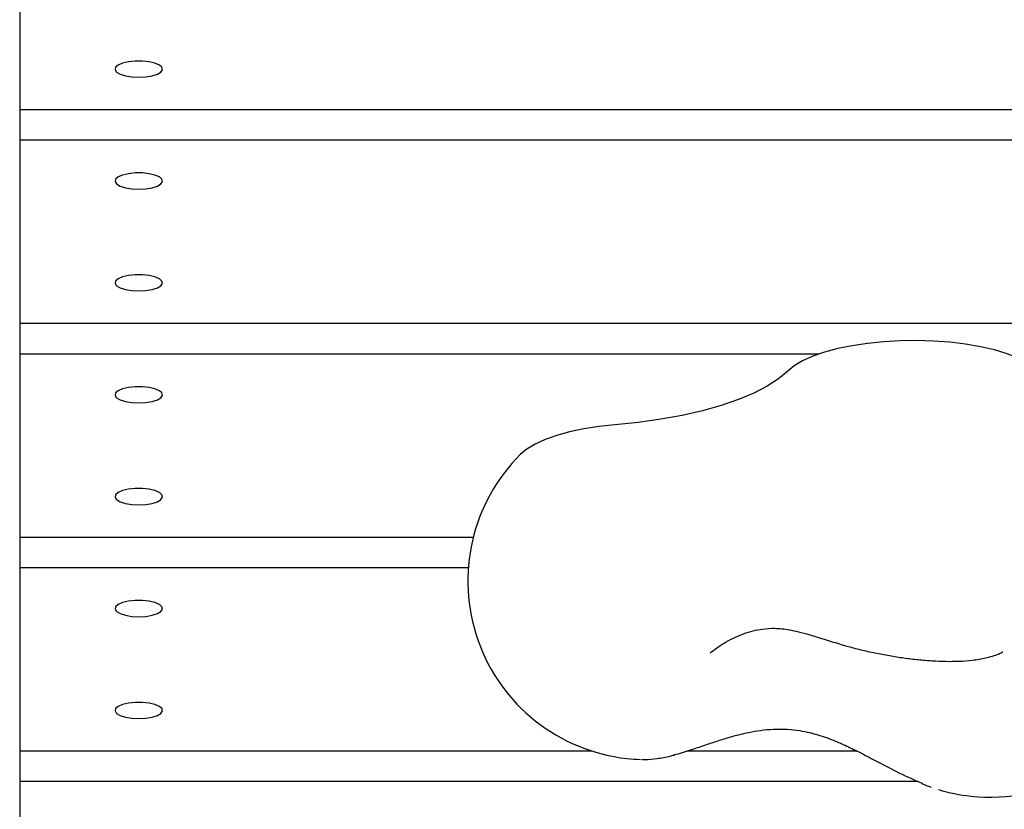
# Model space of a CAD drawing. Units: millimetres. Extents: x -5645 to 4839, y -3372 to 9387.
# Drawn here: x -2542 to -2376, y 5817 to 5950 of the extents above; entities that cross this region are included whole.
import ezdxf

# ---------------------------------------------------------------- set-up
doc = ezdxf.new("R2010")
doc.units = ezdxf.units.MM
doc.layers.add('Toestel 2D', color=7, linetype='Continuous', lineweight=20)

# ---------------------------------------------------------------- blocks, each defined once
blk = doc.blocks.new('BG-8167-RB')
at = {"layer": 'Toestel 2D', "lineweight": 25}
for points in [[(-2541.71, 5965.59), (-2541.71, 5965.59), (-2541.71, 5934.81), (-2541.71, 5934.81)], [(-2243.94, 5934.81), (-2243.94, 5934.81), (-2541.71, 5934.81), (-2541.71, 5934.81)], [(-2541.71, 5934.81), (-2541.71, 5934.81), (-2541.71, 5929.68), (-2541.71, 5929.68)], [(-2244.71, 5929.68), (-2244.71, 5929.68), (-2541.71, 5929.68), (-2541.71, 5929.68)], [(-2541.71, 5929.68), (-2541.71, 5929.68), (-2541.71, 5898.89), (-2541.71, 5898.89)], [(-2222.65, 5898.89), (-2222.65, 5898.89), (-2541.71, 5898.89), (-2541.71, 5898.89)], [(-2541.71, 5898.89), (-2541.71, 5898.89), (-2541.71, 5893.76), (-2541.71, 5893.76)], [(-2407.49, 5893.76), (-2407.49, 5893.76), (-2541.71, 5893.76), (-2541.71, 5893.76)], [(-2541.71, 5893.76), (-2541.71, 5893.76), (-2541.71, 5862.98), (-2541.71, 5862.98)], [(-2465.53, 5862.98), (-2465.53, 5862.98), (-2541.71, 5862.98), (-2541.71, 5862.98)], [(-2541.71, 5862.98), (-2541.71, 5862.98), (-2541.71, 5857.85), (-2541.71, 5857.85)], [(-2466.36, 5857.85), (-2466.36, 5857.85), (-2541.71, 5857.85), (-2541.71, 5857.85)], [(-2541.71, 5857.85), (-2541.71, 5857.85), (-2541.71, 5827.07), (-2541.71, 5827.07)], [(-2445.55, 5827.07), (-2445.55, 5827.07), (-2541.71, 5827.07), (-2541.71, 5827.07)], [(-2541.71, 5827.07), (-2541.71, 5827.07), (-2541.71, 5821.94), (-2541.71, 5821.94)], [(-2401.05, 5827.07), (-2401.05, 5827.07), (-2429.65, 5827.07), (-2429.65, 5827.07)], [(-2439.7, 5825.83), (-2438.95, 5825.75), (-2438.19, 5825.69), (-2437.43, 5825.67)], [(-2431.7, 5826.47), (-2431.7, 5826.47), (-2431.81, 5826.45), (-2431.81, 5826.45)], [(-2390.72, 5821.94), (-2390.72, 5821.94), (-2541.71, 5821.94), (-2541.71, 5821.94)], [(-2541.71, 5821.94), (-2541.71, 5821.94), (-2541.71, 5791.16), (-2541.71, 5791.16)], [(-2390.26, 5821.81), (-2390.26, 5821.81), (-2390.13, 5821.61), (-2390.13, 5821.61)], [(-2387.36, 5820.61), (-2385.6, 5820.08), (-2383.79, 5819.71), (-2381.96, 5819.51)]]:
    blk.add_open_spline(points, degree=3, dxfattribs=at)
for points, knots in [([(-2521.71, 5940.28), (-2521.71, 5940.28), (-2522.89, 5940.34), (-2522.89, 5940.34), (-2522.89, 5940.34), (-2522.89, 5940.34), (-2523.96, 5940.52), (-2523.96, 5940.52), (-2523.96, 5940.52), (-2523.96, 5940.52), (-2524.83, 5940.79), (-2524.83, 5940.79), (-2524.83, 5940.79), (-2524.83, 5940.79), (-2525.43, 5941.15), (-2525.43, 5941.15), (-2525.43, 5941.15), (-2525.43, 5941.15), (-2525.7, 5941.54), (-2525.7, 5941.54), (-2525.7, 5941.54), (-2525.7, 5941.54), (-2525.61, 5941.95), (-2525.61, 5941.95), (-2525.61, 5941.95), (-2525.61, 5941.95), (-2525.17, 5942.33), (-2525.17, 5942.33), (-2525.17, 5942.33), (-2525.17, 5942.33), (-2524.43, 5942.65), (-2524.43, 5942.65), (-2524.43, 5942.65), (-2524.43, 5942.65), (-2523.44, 5942.88), (-2523.44, 5942.88), (-2523.44, 5942.88), (-2523.44, 5942.88), (-2522.3, 5943), (-2522.3, 5943), (-2522.3, 5943), (-2522.3, 5943), (-2521.11, 5943), (-2521.11, 5943), (-2521.11, 5943), (-2521.11, 5943), (-2519.97, 5942.88), (-2519.97, 5942.88), (-2519.97, 5942.88), (-2519.97, 5942.88), (-2518.99, 5942.65), (-2518.99, 5942.65), (-2518.99, 5942.65), (-2518.99, 5942.65), (-2518.24, 5942.33), (-2518.24, 5942.33), (-2518.24, 5942.33), (-2518.24, 5942.33), (-2517.81, 5941.95), (-2517.81, 5941.95), (-2517.81, 5941.95), (-2517.81, 5941.95), (-2517.72, 5941.54), (-2517.72, 5941.54), (-2517.72, 5941.54), (-2517.72, 5941.54), (-2517.98, 5941.15), (-2517.98, 5941.15), (-2517.98, 5941.15), (-2517.98, 5941.15), (-2518.58, 5940.79), (-2518.58, 5940.79), (-2518.58, 5940.79), (-2518.58, 5940.79), (-2519.45, 5940.52), (-2519.45, 5940.52), (-2519.45, 5940.52), (-2519.45, 5940.52), (-2520.53, 5940.34), (-2520.53, 5940.34), (-2520.53, 5940.34), (-2520.53, 5940.34), (-2521.71, 5940.28), (-2521.71, 5940.28)], [0, 0, 0, 0, 0.045455, 0.045455, 0.045455, 0.045455, 0.090909, 0.090909, 0.090909, 0.090909, 0.136364, 0.136364, 0.136364, 0.136364, 0.181818, 0.181818, 0.181818, 0.181818, 0.227273, 0.227273, 0.227273, 0.227273, 0.272727, 0.272727, 0.272727, 0.272727, 0.318182, 0.318182, 0.318182, 0.318182, 0.363636, 0.363636, 0.363636, 0.363636, 0.409091, 0.409091, 0.409091, 0.409091, 0.454545, 0.454545, 0.454545, 0.454545, 0.5, 0.5, 0.5, 0.5, 0.545455, 0.545455, 0.545455, 0.545455, 0.590909, 0.590909, 0.590909, 0.590909, 0.636364, 0.636364, 0.636364, 0.636364, 0.681818, 0.681818, 0.681818, 0.681818, 0.727273, 0.727273, 0.727273, 0.727273, 0.772727, 0.772727, 0.772727, 0.772727, 0.818182, 0.818182, 0.818182, 0.818182, 0.863636, 0.863636, 0.863636, 0.863636, 0.909091, 0.909091, 0.909091, 0.909091, 1, 1, 1, 1]), ([(-2521.71, 5921.47), (-2521.71, 5921.47), (-2522.89, 5921.53), (-2522.89, 5921.53), (-2522.89, 5921.53), (-2522.89, 5921.53), (-2523.96, 5921.71), (-2523.96, 5921.71), (-2523.96, 5921.71), (-2523.96, 5921.71), (-2524.83, 5921.98), (-2524.83, 5921.98), (-2524.83, 5921.98), (-2524.83, 5921.98), (-2525.43, 5922.34), (-2525.43, 5922.34), (-2525.43, 5922.34), (-2525.43, 5922.34), (-2525.7, 5922.73), (-2525.7, 5922.73), (-2525.7, 5922.73), (-2525.7, 5922.73), (-2525.61, 5923.14), (-2525.61, 5923.14), (-2525.61, 5923.14), (-2525.61, 5923.14), (-2525.17, 5923.52), (-2525.17, 5923.52), (-2525.17, 5923.52), (-2525.17, 5923.52), (-2524.43, 5923.84), (-2524.43, 5923.84), (-2524.43, 5923.84), (-2524.43, 5923.84), (-2523.44, 5924.07), (-2523.44, 5924.07), (-2523.44, 5924.07), (-2523.44, 5924.07), (-2522.3, 5924.19), (-2522.3, 5924.19), (-2522.3, 5924.19), (-2522.3, 5924.19), (-2521.11, 5924.19), (-2521.11, 5924.19), (-2521.11, 5924.19), (-2521.11, 5924.19), (-2519.97, 5924.07), (-2519.97, 5924.07), (-2519.97, 5924.07), (-2519.97, 5924.07), (-2518.99, 5923.84), (-2518.99, 5923.84), (-2518.99, 5923.84), (-2518.99, 5923.84), (-2518.24, 5923.52), (-2518.24, 5923.52), (-2518.24, 5923.52), (-2518.24, 5923.52), (-2517.81, 5923.14), (-2517.81, 5923.14), (-2517.81, 5923.14), (-2517.81, 5923.14), (-2517.72, 5922.73), (-2517.72, 5922.73), (-2517.72, 5922.73), (-2517.72, 5922.73), (-2517.98, 5922.34), (-2517.98, 5922.34), (-2517.98, 5922.34), (-2517.98, 5922.34), (-2518.58, 5921.98), (-2518.58, 5921.98), (-2518.58, 5921.98), (-2518.58, 5921.98), (-2519.45, 5921.71), (-2519.45, 5921.71), (-2519.45, 5921.71), (-2519.45, 5921.71), (-2520.53, 5921.53), (-2520.53, 5921.53), (-2520.53, 5921.53), (-2520.53, 5921.53), (-2521.71, 5921.47), (-2521.71, 5921.47)], [0, 0, 0, 0, 0.045455, 0.045455, 0.045455, 0.045455, 0.090909, 0.090909, 0.090909, 0.090909, 0.136364, 0.136364, 0.136364, 0.136364, 0.181818, 0.181818, 0.181818, 0.181818, 0.227273, 0.227273, 0.227273, 0.227273, 0.272727, 0.272727, 0.272727, 0.272727, 0.318182, 0.318182, 0.318182, 0.318182, 0.363636, 0.363636, 0.363636, 0.363636, 0.409091, 0.409091, 0.409091, 0.409091, 0.454545, 0.454545, 0.454545, 0.454545, 0.5, 0.5, 0.5, 0.5, 0.545455, 0.545455, 0.545455, 0.545455, 0.590909, 0.590909, 0.590909, 0.590909, 0.636364, 0.636364, 0.636364, 0.636364, 0.681818, 0.681818, 0.681818, 0.681818, 0.727273, 0.727273, 0.727273, 0.727273, 0.772727, 0.772727, 0.772727, 0.772727, 0.818182, 0.818182, 0.818182, 0.818182, 0.863636, 0.863636, 0.863636, 0.863636, 0.909091, 0.909091, 0.909091, 0.909091, 1, 1, 1, 1]), ([(-2521.71, 5904.37), (-2521.71, 5904.37), (-2522.89, 5904.43), (-2522.89, 5904.43), (-2522.89, 5904.43), (-2522.89, 5904.43), (-2523.96, 5904.6), (-2523.96, 5904.6), (-2523.96, 5904.6), (-2523.96, 5904.6), (-2524.83, 5904.88), (-2524.83, 5904.88), (-2524.83, 5904.88), (-2524.83, 5904.88), (-2525.43, 5905.23), (-2525.43, 5905.23), (-2525.43, 5905.23), (-2525.43, 5905.23), (-2525.7, 5905.63), (-2525.7, 5905.63), (-2525.7, 5905.63), (-2525.7, 5905.63), (-2525.61, 5906.04), (-2525.61, 5906.04), (-2525.61, 5906.04), (-2525.61, 5906.04), (-2525.17, 5906.42), (-2525.17, 5906.42), (-2525.17, 5906.42), (-2525.17, 5906.42), (-2524.43, 5906.74), (-2524.43, 5906.74), (-2524.43, 5906.74), (-2524.43, 5906.74), (-2523.44, 5906.97), (-2523.44, 5906.97), (-2523.44, 5906.97), (-2523.44, 5906.97), (-2522.3, 5907.09), (-2522.3, 5907.09), (-2522.3, 5907.09), (-2522.3, 5907.09), (-2521.11, 5907.09), (-2521.11, 5907.09), (-2521.11, 5907.09), (-2521.11, 5907.09), (-2519.97, 5906.97), (-2519.97, 5906.97), (-2519.97, 5906.97), (-2519.97, 5906.97), (-2518.99, 5906.74), (-2518.99, 5906.74), (-2518.99, 5906.74), (-2518.99, 5906.74), (-2518.24, 5906.42), (-2518.24, 5906.42), (-2518.24, 5906.42), (-2518.24, 5906.42), (-2517.81, 5906.04), (-2517.81, 5906.04), (-2517.81, 5906.04), (-2517.81, 5906.04), (-2517.72, 5905.63), (-2517.72, 5905.63), (-2517.72, 5905.63), (-2517.72, 5905.63), (-2517.98, 5905.23), (-2517.98, 5905.23), (-2517.98, 5905.23), (-2517.98, 5905.23), (-2518.58, 5904.88), (-2518.58, 5904.88), (-2518.58, 5904.88), (-2518.58, 5904.88), (-2519.45, 5904.6), (-2519.45, 5904.6), (-2519.45, 5904.6), (-2519.45, 5904.6), (-2520.53, 5904.43), (-2520.53, 5904.43), (-2520.53, 5904.43), (-2520.53, 5904.43), (-2521.71, 5904.37), (-2521.71, 5904.37)], [0, 0, 0, 0, 0.045455, 0.045455, 0.045455, 0.045455, 0.090909, 0.090909, 0.090909, 0.090909, 0.136364, 0.136364, 0.136364, 0.136364, 0.181818, 0.181818, 0.181818, 0.181818, 0.227273, 0.227273, 0.227273, 0.227273, 0.272727, 0.272727, 0.272727, 0.272727, 0.318182, 0.318182, 0.318182, 0.318182, 0.363636, 0.363636, 0.363636, 0.363636, 0.409091, 0.409091, 0.409091, 0.409091, 0.454545, 0.454545, 0.454545, 0.454545, 0.5, 0.5, 0.5, 0.5, 0.545455, 0.545455, 0.545455, 0.545455, 0.590909, 0.590909, 0.590909, 0.590909, 0.636364, 0.636364, 0.636364, 0.636364, 0.681818, 0.681818, 0.681818, 0.681818, 0.727273, 0.727273, 0.727273, 0.727273, 0.772727, 0.772727, 0.772727, 0.772727, 0.818182, 0.818182, 0.818182, 0.818182, 0.863636, 0.863636, 0.863636, 0.863636, 0.909091, 0.909091, 0.909091, 0.909091, 1, 1, 1, 1]), ([(-2370.43, 5890.88), (-2370.43, 5890.88), (-2371.08, 5891.45), (-2371.08, 5891.45), (-2371.08, 5891.45), (-2371.08, 5891.45), (-2372.37, 5892.31), (-2372.37, 5892.31), (-2372.37, 5892.31), (-2372.37, 5892.31), (-2373.96, 5893.1), (-2373.96, 5893.1), (-2373.96, 5893.1), (-2373.96, 5893.1), (-2375.83, 5893.82), (-2375.83, 5893.82), (-2375.83, 5893.82), (-2375.83, 5893.82), (-2377.96, 5894.46), (-2377.96, 5894.46), (-2377.96, 5894.46), (-2377.96, 5894.46), (-2380.3, 5894.99), (-2380.3, 5894.99), (-2380.3, 5894.99), (-2380.3, 5894.99), (-2382.81, 5895.43), (-2382.81, 5895.43), (-2382.81, 5895.43), (-2382.81, 5895.43), (-2385.47, 5895.75), (-2385.47, 5895.75), (-2385.47, 5895.75), (-2385.47, 5895.75), (-2388.22, 5895.95), (-2388.22, 5895.95), (-2388.22, 5895.95), (-2388.22, 5895.95), (-2391.03, 5896.04), (-2391.03, 5896.04), (-2391.03, 5896.04), (-2391.03, 5896.04), (-2393.84, 5896), (-2393.84, 5896), (-2393.84, 5896), (-2393.84, 5896), (-2396.62, 5895.84), (-2396.62, 5895.84), (-2396.62, 5895.84), (-2396.62, 5895.84), (-2399.32, 5895.57), (-2399.32, 5895.57), (-2399.32, 5895.57), (-2399.32, 5895.57), (-2401.9, 5895.18), (-2401.9, 5895.18), (-2401.9, 5895.18), (-2401.9, 5895.18), (-2404.31, 5894.68), (-2404.31, 5894.68), (-2404.31, 5894.68), (-2404.31, 5894.68), (-2406.52, 5894.08), (-2406.52, 5894.08), (-2406.52, 5894.08), (-2406.52, 5894.08), (-2408.49, 5893.39), (-2408.49, 5893.39), (-2408.49, 5893.39), (-2408.49, 5893.39), (-2410.2, 5892.62), (-2410.2, 5892.62), (-2410.2, 5892.62), (-2410.2, 5892.62), (-2411.61, 5891.79), (-2411.61, 5891.79), (-2411.61, 5891.79), (-2411.61, 5891.79), (-2412.7, 5890.9), (-2412.7, 5890.9)], [0, 0, 0, 0, 0.047619, 0.047619, 0.047619, 0.047619, 0.095238, 0.095238, 0.095238, 0.095238, 0.142857, 0.142857, 0.142857, 0.142857, 0.190476, 0.190476, 0.190476, 0.190476, 0.238095, 0.238095, 0.238095, 0.238095, 0.285714, 0.285714, 0.285714, 0.285714, 0.333333, 0.333333, 0.333333, 0.333333, 0.380952, 0.380952, 0.380952, 0.380952, 0.428571, 0.428571, 0.428571, 0.428571, 0.47619, 0.47619, 0.47619, 0.47619, 0.52381, 0.52381, 0.52381, 0.52381, 0.571429, 0.571429, 0.571429, 0.571429, 0.619048, 0.619048, 0.619048, 0.619048, 0.666667, 0.666667, 0.666667, 0.666667, 0.714286, 0.714286, 0.714286, 0.714286, 0.761905, 0.761905, 0.761905, 0.761905, 0.809524, 0.809524, 0.809524, 0.809524, 0.857143, 0.857143, 0.857143, 0.857143, 0.904762, 0.904762, 0.904762, 0.904762, 1, 1, 1, 1]), ([(-2412.7, 5890.9), (-2412.7, 5890.9), (-2414.23, 5889.61), (-2414.23, 5889.61), (-2414.23, 5889.61), (-2414.23, 5889.61), (-2416.13, 5888.37), (-2416.13, 5888.37), (-2416.13, 5888.37), (-2416.13, 5888.37), (-2418.39, 5887.2), (-2418.39, 5887.2), (-2418.39, 5887.2), (-2418.39, 5887.2), (-2420.97, 5886.12), (-2420.97, 5886.12), (-2420.97, 5886.12), (-2420.97, 5886.12), (-2423.86, 5885.13), (-2423.86, 5885.13), (-2423.86, 5885.13), (-2423.86, 5885.13), (-2427.02, 5884.24), (-2427.02, 5884.24), (-2427.02, 5884.24), (-2427.02, 5884.24), (-2430.42, 5883.46), (-2430.42, 5883.46), (-2430.42, 5883.46), (-2430.42, 5883.46), (-2434.03, 5882.81), (-2434.03, 5882.81), (-2434.03, 5882.81), (-2434.03, 5882.81), (-2437.81, 5882.28), (-2437.81, 5882.28), (-2437.81, 5882.28), (-2437.81, 5882.28), (-2441.73, 5881.88), (-2441.73, 5881.88)], [0, 0, 0, 0, 0.090909, 0.090909, 0.090909, 0.090909, 0.181818, 0.181818, 0.181818, 0.181818, 0.272727, 0.272727, 0.272727, 0.272727, 0.363636, 0.363636, 0.363636, 0.363636, 0.454545, 0.454545, 0.454545, 0.454545, 0.545455, 0.545455, 0.545455, 0.545455, 0.636364, 0.636364, 0.636364, 0.636364, 0.727273, 0.727273, 0.727273, 0.727273, 0.818182, 0.818182, 0.818182, 0.818182, 1, 1, 1, 1]), ([(-2521.71, 5885.56), (-2521.71, 5885.56), (-2522.89, 5885.62), (-2522.89, 5885.62), (-2522.89, 5885.62), (-2522.89, 5885.62), (-2523.96, 5885.79), (-2523.96, 5885.79), (-2523.96, 5885.79), (-2523.96, 5885.79), (-2524.83, 5886.07), (-2524.83, 5886.07), (-2524.83, 5886.07), (-2524.83, 5886.07), (-2525.43, 5886.42), (-2525.43, 5886.42), (-2525.43, 5886.42), (-2525.43, 5886.42), (-2525.7, 5886.82), (-2525.7, 5886.82), (-2525.7, 5886.82), (-2525.7, 5886.82), (-2525.61, 5887.23), (-2525.61, 5887.23), (-2525.61, 5887.23), (-2525.61, 5887.23), (-2525.17, 5887.61), (-2525.17, 5887.61), (-2525.17, 5887.61), (-2525.17, 5887.61), (-2524.43, 5887.93), (-2524.43, 5887.93), (-2524.43, 5887.93), (-2524.43, 5887.93), (-2523.44, 5888.16), (-2523.44, 5888.16), (-2523.44, 5888.16), (-2523.44, 5888.16), (-2522.3, 5888.28), (-2522.3, 5888.28), (-2522.3, 5888.28), (-2522.3, 5888.28), (-2521.11, 5888.28), (-2521.11, 5888.28), (-2521.11, 5888.28), (-2521.11, 5888.28), (-2519.97, 5888.16), (-2519.97, 5888.16), (-2519.97, 5888.16), (-2519.97, 5888.16), (-2518.99, 5887.93), (-2518.99, 5887.93), (-2518.99, 5887.93), (-2518.99, 5887.93), (-2518.24, 5887.61), (-2518.24, 5887.61), (-2518.24, 5887.61), (-2518.24, 5887.61), (-2517.81, 5887.23), (-2517.81, 5887.23), (-2517.81, 5887.23), (-2517.81, 5887.23), (-2517.72, 5886.82), (-2517.72, 5886.82), (-2517.72, 5886.82), (-2517.72, 5886.82), (-2517.98, 5886.42), (-2517.98, 5886.42), (-2517.98, 5886.42), (-2517.98, 5886.42), (-2518.58, 5886.07), (-2518.58, 5886.07), (-2518.58, 5886.07), (-2518.58, 5886.07), (-2519.45, 5885.79), (-2519.45, 5885.79), (-2519.45, 5885.79), (-2519.45, 5885.79), (-2520.53, 5885.62), (-2520.53, 5885.62), (-2520.53, 5885.62), (-2520.53, 5885.62), (-2521.71, 5885.56), (-2521.71, 5885.56)], [0, 0, 0, 0, 0.045455, 0.045455, 0.045455, 0.045455, 0.090909, 0.090909, 0.090909, 0.090909, 0.136364, 0.136364, 0.136364, 0.136364, 0.181818, 0.181818, 0.181818, 0.181818, 0.227273, 0.227273, 0.227273, 0.227273, 0.272727, 0.272727, 0.272727, 0.272727, 0.318182, 0.318182, 0.318182, 0.318182, 0.363636, 0.363636, 0.363636, 0.363636, 0.409091, 0.409091, 0.409091, 0.409091, 0.454545, 0.454545, 0.454545, 0.454545, 0.5, 0.5, 0.5, 0.5, 0.545455, 0.545455, 0.545455, 0.545455, 0.590909, 0.590909, 0.590909, 0.590909, 0.636364, 0.636364, 0.636364, 0.636364, 0.681818, 0.681818, 0.681818, 0.681818, 0.727273, 0.727273, 0.727273, 0.727273, 0.772727, 0.772727, 0.772727, 0.772727, 0.818182, 0.818182, 0.818182, 0.818182, 0.863636, 0.863636, 0.863636, 0.863636, 0.909091, 0.909091, 0.909091, 0.909091, 1, 1, 1, 1]), ([(-2441.73, 5881.88), (-2441.73, 5881.88), (-2444.4, 5881.59), (-2444.4, 5881.59), (-2444.4, 5881.59), (-2444.4, 5881.59), (-2446.95, 5881.2), (-2446.95, 5881.2), (-2446.95, 5881.2), (-2446.95, 5881.2), (-2449.33, 5880.7), (-2449.33, 5880.7), (-2449.33, 5880.7), (-2449.33, 5880.7), (-2451.51, 5880.1), (-2451.51, 5880.1), (-2451.51, 5880.1), (-2451.51, 5880.1), (-2453.46, 5879.41), (-2453.46, 5879.41), (-2453.46, 5879.41), (-2453.46, 5879.41), (-2455.14, 5878.64), (-2455.14, 5878.64), (-2455.14, 5878.64), (-2455.14, 5878.64), (-2456.52, 5877.81), (-2456.52, 5877.81), (-2456.52, 5877.81), (-2456.52, 5877.81), (-2457.58, 5876.94), (-2457.58, 5876.94)], [0, 0, 0, 0, 0.111111, 0.111111, 0.111111, 0.111111, 0.222222, 0.222222, 0.222222, 0.222222, 0.333333, 0.333333, 0.333333, 0.333333, 0.444444, 0.444444, 0.444444, 0.444444, 0.555556, 0.555556, 0.555556, 0.555556, 0.666667, 0.666667, 0.666667, 0.666667, 0.777778, 0.777778, 0.777778, 0.777778, 1, 1, 1, 1]), ([(-2457.58, 5876.94), (-2465.78, 5868.79), (-2468.57, 5856.66), (-2464.76, 5845.75), (-2464.76, 5845.75), (-2460.94, 5834.83), (-2451.19, 5827.09), (-2439.7, 5825.83)], [0, 0, 0, 0, 0.333333, 0.333333, 0.333333, 0.333333, 1, 1, 1, 1]), ([(-2521.71, 5868.45), (-2521.71, 5868.45), (-2522.89, 5868.52), (-2522.89, 5868.52), (-2522.89, 5868.52), (-2522.89, 5868.52), (-2523.96, 5868.69), (-2523.96, 5868.69), (-2523.96, 5868.69), (-2523.96, 5868.69), (-2524.83, 5868.97), (-2524.83, 5868.97), (-2524.83, 5868.97), (-2524.83, 5868.97), (-2525.43, 5869.32), (-2525.43, 5869.32), (-2525.43, 5869.32), (-2525.43, 5869.32), (-2525.7, 5869.72), (-2525.7, 5869.72), (-2525.7, 5869.72), (-2525.7, 5869.72), (-2525.61, 5870.13), (-2525.61, 5870.13), (-2525.61, 5870.13), (-2525.61, 5870.13), (-2525.17, 5870.51), (-2525.17, 5870.51), (-2525.17, 5870.51), (-2525.17, 5870.51), (-2524.43, 5870.83), (-2524.43, 5870.83), (-2524.43, 5870.83), (-2524.43, 5870.83), (-2523.44, 5871.06), (-2523.44, 5871.06), (-2523.44, 5871.06), (-2523.44, 5871.06), (-2522.3, 5871.18), (-2522.3, 5871.18), (-2522.3, 5871.18), (-2522.3, 5871.18), (-2521.11, 5871.18), (-2521.11, 5871.18), (-2521.11, 5871.18), (-2521.11, 5871.18), (-2519.97, 5871.06), (-2519.97, 5871.06), (-2519.97, 5871.06), (-2519.97, 5871.06), (-2518.99, 5870.83), (-2518.99, 5870.83), (-2518.99, 5870.83), (-2518.99, 5870.83), (-2518.24, 5870.51), (-2518.24, 5870.51), (-2518.24, 5870.51), (-2518.24, 5870.51), (-2517.81, 5870.13), (-2517.81, 5870.13), (-2517.81, 5870.13), (-2517.81, 5870.13), (-2517.72, 5869.72), (-2517.72, 5869.72), (-2517.72, 5869.72), (-2517.72, 5869.72), (-2517.98, 5869.32), (-2517.98, 5869.32), (-2517.98, 5869.32), (-2517.98, 5869.32), (-2518.58, 5868.97), (-2518.58, 5868.97), (-2518.58, 5868.97), (-2518.58, 5868.97), (-2519.45, 5868.69), (-2519.45, 5868.69), (-2519.45, 5868.69), (-2519.45, 5868.69), (-2520.53, 5868.52), (-2520.53, 5868.52), (-2520.53, 5868.52), (-2520.53, 5868.52), (-2521.71, 5868.45), (-2521.71, 5868.45)], [0, 0, 0, 0, 0.045455, 0.045455, 0.045455, 0.045455, 0.090909, 0.090909, 0.090909, 0.090909, 0.136364, 0.136364, 0.136364, 0.136364, 0.181818, 0.181818, 0.181818, 0.181818, 0.227273, 0.227273, 0.227273, 0.227273, 0.272727, 0.272727, 0.272727, 0.272727, 0.318182, 0.318182, 0.318182, 0.318182, 0.363636, 0.363636, 0.363636, 0.363636, 0.409091, 0.409091, 0.409091, 0.409091, 0.454545, 0.454545, 0.454545, 0.454545, 0.5, 0.5, 0.5, 0.5, 0.545455, 0.545455, 0.545455, 0.545455, 0.590909, 0.590909, 0.590909, 0.590909, 0.636364, 0.636364, 0.636364, 0.636364, 0.681818, 0.681818, 0.681818, 0.681818, 0.727273, 0.727273, 0.727273, 0.727273, 0.772727, 0.772727, 0.772727, 0.772727, 0.818182, 0.818182, 0.818182, 0.818182, 0.863636, 0.863636, 0.863636, 0.863636, 0.909091, 0.909091, 0.909091, 0.909091, 1, 1, 1, 1]), ([(-2381.96, 5819.51), (-2369.29, 5818.13), (-2357.12, 5824.9), (-2351.63, 5836.41), (-2351.63, 5836.41), (-2346.13, 5847.91), (-2348.51, 5861.63), (-2357.56, 5870.62)], [0, 0, 0, 0, 0.333333, 0.333333, 0.333333, 0.333333, 1, 1, 1, 1]), ([(-2521.71, 5849.64), (-2521.71, 5849.64), (-2522.89, 5849.7), (-2522.89, 5849.7), (-2522.89, 5849.7), (-2522.89, 5849.7), (-2523.96, 5849.88), (-2523.96, 5849.88), (-2523.96, 5849.88), (-2523.96, 5849.88), (-2524.83, 5850.16), (-2524.83, 5850.16), (-2524.83, 5850.16), (-2524.83, 5850.16), (-2525.43, 5850.51), (-2525.43, 5850.51), (-2525.43, 5850.51), (-2525.43, 5850.51), (-2525.7, 5850.91), (-2525.7, 5850.91), (-2525.7, 5850.91), (-2525.7, 5850.91), (-2525.61, 5851.32), (-2525.61, 5851.32), (-2525.61, 5851.32), (-2525.61, 5851.32), (-2525.17, 5851.7), (-2525.17, 5851.7), (-2525.17, 5851.7), (-2525.17, 5851.7), (-2524.43, 5852.01), (-2524.43, 5852.01), (-2524.43, 5852.01), (-2524.43, 5852.01), (-2523.44, 5852.24), (-2523.44, 5852.24), (-2523.44, 5852.24), (-2523.44, 5852.24), (-2522.3, 5852.36), (-2522.3, 5852.36), (-2522.3, 5852.36), (-2522.3, 5852.36), (-2521.11, 5852.36), (-2521.11, 5852.36), (-2521.11, 5852.36), (-2521.11, 5852.36), (-2519.97, 5852.24), (-2519.97, 5852.24), (-2519.97, 5852.24), (-2519.97, 5852.24), (-2518.99, 5852.01), (-2518.99, 5852.01), (-2518.99, 5852.01), (-2518.99, 5852.01), (-2518.24, 5851.7), (-2518.24, 5851.7), (-2518.24, 5851.7), (-2518.24, 5851.7), (-2517.81, 5851.32), (-2517.81, 5851.32), (-2517.81, 5851.32), (-2517.81, 5851.32), (-2517.72, 5850.91), (-2517.72, 5850.91), (-2517.72, 5850.91), (-2517.72, 5850.91), (-2517.98, 5850.51), (-2517.98, 5850.51), (-2517.98, 5850.51), (-2517.98, 5850.51), (-2518.58, 5850.16), (-2518.58, 5850.16), (-2518.58, 5850.16), (-2518.58, 5850.16), (-2519.45, 5849.88), (-2519.45, 5849.88), (-2519.45, 5849.88), (-2519.45, 5849.88), (-2520.53, 5849.7), (-2520.53, 5849.7), (-2520.53, 5849.7), (-2520.53, 5849.7), (-2521.71, 5849.64), (-2521.71, 5849.64)], [0, 0, 0, 0, 0.045455, 0.045455, 0.045455, 0.045455, 0.090909, 0.090909, 0.090909, 0.090909, 0.136364, 0.136364, 0.136364, 0.136364, 0.181818, 0.181818, 0.181818, 0.181818, 0.227273, 0.227273, 0.227273, 0.227273, 0.272727, 0.272727, 0.272727, 0.272727, 0.318182, 0.318182, 0.318182, 0.318182, 0.363636, 0.363636, 0.363636, 0.363636, 0.409091, 0.409091, 0.409091, 0.409091, 0.454545, 0.454545, 0.454545, 0.454545, 0.5, 0.5, 0.5, 0.5, 0.545455, 0.545455, 0.545455, 0.545455, 0.590909, 0.590909, 0.590909, 0.590909, 0.636364, 0.636364, 0.636364, 0.636364, 0.681818, 0.681818, 0.681818, 0.681818, 0.727273, 0.727273, 0.727273, 0.727273, 0.772727, 0.772727, 0.772727, 0.772727, 0.818182, 0.818182, 0.818182, 0.818182, 0.863636, 0.863636, 0.863636, 0.863636, 0.909091, 0.909091, 0.909091, 0.909091, 1, 1, 1, 1]), ([(-2425.73, 5843.59), (-2425, 5844.13), (-2424.28, 5844.68), (-2423.39, 5845.21), (-2423.39, 5845.21), (-2422.41, 5845.79), (-2421.24, 5846.36), (-2420.12, 5846.77), (-2420.12, 5846.77), (-2419.02, 5847.17), (-2417.97, 5847.43), (-2416.98, 5847.57), (-2416.98, 5847.57), (-2416.26, 5847.67), (-2415.57, 5847.71), (-2414.87, 5847.7), (-2414.87, 5847.7), (-2414.08, 5847.68), (-2413.27, 5847.6), (-2412.42, 5847.44), (-2412.42, 5847.44), (-2411.92, 5847.35), (-2411.41, 5847.24), (-2410.87, 5847.11), (-2410.87, 5847.11), (-2410.28, 5846.97), (-2409.66, 5846.8), (-2409.01, 5846.61), (-2409.01, 5846.61), (-2408.29, 5846.4), (-2407.55, 5846.17), (-2406.76, 5845.92), (-2406.76, 5845.92), (-2405.87, 5845.65), (-2404.93, 5845.36), (-2403.99, 5845.07)], [0, 0, 0, 0, 0.1, 0.1, 0.1, 0.1, 0.2, 0.2, 0.2, 0.2, 0.3, 0.3, 0.3, 0.3, 0.4, 0.4, 0.4, 0.4, 0.5, 0.5, 0.5, 0.5, 0.6, 0.6, 0.6, 0.6, 0.7, 0.7, 0.7, 0.7, 0.8, 0.8, 0.8, 0.8, 1, 1, 1, 1]), ([(-2403.99, 5845.07), (-2403.6, 5844.95), (-2403.21, 5844.83), (-2402.81, 5844.72), (-2402.81, 5844.72), (-2402.05, 5844.5), (-2401.26, 5844.3), (-2400.45, 5844.1), (-2400.45, 5844.1), (-2399.66, 5843.91), (-2398.86, 5843.73), (-2398.05, 5843.56), (-2398.05, 5843.56), (-2397.24, 5843.4), (-2396.43, 5843.25), (-2395.62, 5843.11), (-2395.62, 5843.11), (-2394.8, 5842.97), (-2393.99, 5842.84), (-2393.18, 5842.73), (-2393.18, 5842.73), (-2392.37, 5842.62), (-2391.57, 5842.52), (-2390.78, 5842.44), (-2390.78, 5842.44), (-2389.98, 5842.36), (-2389.2, 5842.3), (-2388.43, 5842.25), (-2388.43, 5842.25), (-2387.64, 5842.2), (-2386.88, 5842.17), (-2386.14, 5842.16), (-2386.14, 5842.16), (-2385.37, 5842.14), (-2384.63, 5842.15), (-2383.91, 5842.18), (-2383.91, 5842.18), (-2383.15, 5842.21), (-2382.41, 5842.26), (-2381.7, 5842.34), (-2381.7, 5842.34), (-2380.91, 5842.43), (-2380.16, 5842.55), (-2379.41, 5842.73), (-2379.41, 5842.73), (-2379.12, 5842.8), (-2378.84, 5842.87), (-2378.56, 5842.95)], [0, 0, 0, 0, 0.076923, 0.076923, 0.076923, 0.076923, 0.153846, 0.153846, 0.153846, 0.153846, 0.230769, 0.230769, 0.230769, 0.230769, 0.307692, 0.307692, 0.307692, 0.307692, 0.384615, 0.384615, 0.384615, 0.384615, 0.461538, 0.461538, 0.461538, 0.461538, 0.538462, 0.538462, 0.538462, 0.538462, 0.615385, 0.615385, 0.615385, 0.615385, 0.692308, 0.692308, 0.692308, 0.692308, 0.769231, 0.769231, 0.769231, 0.769231, 0.846154, 0.846154, 0.846154, 0.846154, 1, 1, 1, 1]), ([(-2378.58, 5842.94), (-2378.19, 5843.06), (-2377.8, 5843.18), (-2377.5, 5843.29), (-2377.5, 5843.29), (-2377.23, 5843.4), (-2377.03, 5843.49), (-2376.87, 5843.57), (-2376.87, 5843.57), (-2376.72, 5843.64), (-2376.6, 5843.7), (-2376.65, 5843.74), (-2376.65, 5843.74), (-2376.65, 5843.74), (-2376.66, 5843.74), (-2376.67, 5843.74)], [0, 0, 0, 0, 0.2, 0.2, 0.2, 0.2, 0.4, 0.4, 0.4, 0.4, 0.6, 0.6, 0.6, 0.6, 1, 1, 1, 1]), ([(-2521.71, 5832.54), (-2521.71, 5832.54), (-2522.89, 5832.6), (-2522.89, 5832.6), (-2522.89, 5832.6), (-2522.89, 5832.6), (-2523.96, 5832.78), (-2523.96, 5832.78), (-2523.96, 5832.78), (-2523.96, 5832.78), (-2524.83, 5833.06), (-2524.83, 5833.06), (-2524.83, 5833.06), (-2524.83, 5833.06), (-2525.43, 5833.41), (-2525.43, 5833.41), (-2525.43, 5833.41), (-2525.43, 5833.41), (-2525.7, 5833.81), (-2525.7, 5833.81), (-2525.7, 5833.81), (-2525.7, 5833.81), (-2525.61, 5834.21), (-2525.61, 5834.21), (-2525.61, 5834.21), (-2525.61, 5834.21), (-2525.17, 5834.59), (-2525.17, 5834.59), (-2525.17, 5834.59), (-2525.17, 5834.59), (-2524.43, 5834.91), (-2524.43, 5834.91), (-2524.43, 5834.91), (-2524.43, 5834.91), (-2523.44, 5835.14), (-2523.44, 5835.14), (-2523.44, 5835.14), (-2523.44, 5835.14), (-2522.3, 5835.26), (-2522.3, 5835.26), (-2522.3, 5835.26), (-2522.3, 5835.26), (-2521.11, 5835.26), (-2521.11, 5835.26), (-2521.11, 5835.26), (-2521.11, 5835.26), (-2519.97, 5835.14), (-2519.97, 5835.14), (-2519.97, 5835.14), (-2519.97, 5835.14), (-2518.99, 5834.91), (-2518.99, 5834.91), (-2518.99, 5834.91), (-2518.99, 5834.91), (-2518.24, 5834.59), (-2518.24, 5834.59), (-2518.24, 5834.59), (-2518.24, 5834.59), (-2517.81, 5834.21), (-2517.81, 5834.21), (-2517.81, 5834.21), (-2517.81, 5834.21), (-2517.72, 5833.81), (-2517.72, 5833.81), (-2517.72, 5833.81), (-2517.72, 5833.81), (-2517.98, 5833.41), (-2517.98, 5833.41), (-2517.98, 5833.41), (-2517.98, 5833.41), (-2518.58, 5833.06), (-2518.58, 5833.06), (-2518.58, 5833.06), (-2518.58, 5833.06), (-2519.45, 5832.78), (-2519.45, 5832.78), (-2519.45, 5832.78), (-2519.45, 5832.78), (-2520.53, 5832.6), (-2520.53, 5832.6), (-2520.53, 5832.6), (-2520.53, 5832.6), (-2521.71, 5832.54), (-2521.71, 5832.54)], [0, 0, 0, 0, 0.045455, 0.045455, 0.045455, 0.045455, 0.090909, 0.090909, 0.090909, 0.090909, 0.136364, 0.136364, 0.136364, 0.136364, 0.181818, 0.181818, 0.181818, 0.181818, 0.227273, 0.227273, 0.227273, 0.227273, 0.272727, 0.272727, 0.272727, 0.272727, 0.318182, 0.318182, 0.318182, 0.318182, 0.363636, 0.363636, 0.363636, 0.363636, 0.409091, 0.409091, 0.409091, 0.409091, 0.454545, 0.454545, 0.454545, 0.454545, 0.5, 0.5, 0.5, 0.5, 0.545455, 0.545455, 0.545455, 0.545455, 0.590909, 0.590909, 0.590909, 0.590909, 0.636364, 0.636364, 0.636364, 0.636364, 0.681818, 0.681818, 0.681818, 0.681818, 0.727273, 0.727273, 0.727273, 0.727273, 0.772727, 0.772727, 0.772727, 0.772727, 0.818182, 0.818182, 0.818182, 0.818182, 0.863636, 0.863636, 0.863636, 0.863636, 0.909091, 0.909091, 0.909091, 0.909091, 1, 1, 1, 1]), ([(-2431.69, 5826.44), (-2430.82, 5826.7), (-2429.94, 5826.96), (-2429.02, 5827.26), (-2429.02, 5827.26), (-2428.26, 5827.51), (-2427.48, 5827.78), (-2426.69, 5828.05), (-2426.69, 5828.05), (-2426.04, 5828.27), (-2425.39, 5828.49), (-2424.73, 5828.7), (-2424.73, 5828.7), (-2423.99, 5828.94), (-2423.24, 5829.18), (-2422.5, 5829.39), (-2422.5, 5829.39), (-2421.98, 5829.54), (-2421.46, 5829.69), (-2420.93, 5829.82), (-2420.93, 5829.82), (-2420.37, 5829.97), (-2419.81, 5830.1), (-2419.23, 5830.22), (-2419.23, 5830.22), (-2418.59, 5830.35), (-2417.95, 5830.46), (-2417.29, 5830.55), (-2417.29, 5830.55), (-2416.58, 5830.65), (-2415.85, 5830.72), (-2415.12, 5830.75), (-2415.12, 5830.75), (-2414.34, 5830.79), (-2413.56, 5830.78), (-2412.77, 5830.73), (-2412.77, 5830.73), (-2412.08, 5830.69), (-2411.38, 5830.62), (-2410.69, 5830.51), (-2410.69, 5830.51), (-2410.12, 5830.42), (-2409.55, 5830.3), (-2408.98, 5830.17), (-2408.98, 5830.17), (-2408.53, 5830.06), (-2408.09, 5829.94), (-2407.64, 5829.81), (-2407.64, 5829.81), (-2407.17, 5829.67), (-2406.7, 5829.52), (-2406.23, 5829.35), (-2406.23, 5829.35), (-2405.77, 5829.19), (-2405.3, 5829.01), (-2404.84, 5828.82), (-2404.84, 5828.82), (-2404.23, 5828.58), (-2403.63, 5828.32), (-2403.04, 5828.04), (-2403.04, 5828.04), (-2402.28, 5827.69), (-2401.53, 5827.32), (-2400.78, 5826.94), (-2400.78, 5826.94), (-2399.85, 5826.47), (-2398.92, 5825.98), (-2397.99, 5825.48), (-2397.99, 5825.48), (-2396.84, 5824.87), (-2395.69, 5824.26), (-2394.54, 5823.69), (-2394.54, 5823.69), (-2393.13, 5822.99), (-2391.71, 5822.37), (-2390.29, 5821.74)], [0, 0, 0, 0, 0.05, 0.05, 0.05, 0.05, 0.1, 0.1, 0.1, 0.1, 0.15, 0.15, 0.15, 0.15, 0.2, 0.2, 0.2, 0.2, 0.25, 0.25, 0.25, 0.25, 0.3, 0.3, 0.3, 0.3, 0.35, 0.35, 0.35, 0.35, 0.4, 0.4, 0.4, 0.4, 0.45, 0.45, 0.45, 0.45, 0.5, 0.5, 0.5, 0.5, 0.55, 0.55, 0.55, 0.55, 0.6, 0.6, 0.6, 0.6, 0.65, 0.65, 0.65, 0.65, 0.7, 0.7, 0.7, 0.7, 0.75, 0.75, 0.75, 0.75, 0.8, 0.8, 0.8, 0.8, 0.85, 0.85, 0.85, 0.85, 0.9, 0.9, 0.9, 0.9, 1, 1, 1, 1]), ([(-2437.27, 5825.69), (-2437.07, 5825.68), (-2436.87, 5825.67), (-2436.67, 5825.66), (-2436.67, 5825.66), (-2436, 5825.65), (-2435.33, 5825.72), (-2434.66, 5825.82), (-2434.66, 5825.82), (-2433.93, 5825.92), (-2433.2, 5826.05), (-2432.47, 5826.24), (-2432.47, 5826.24), (-2432.24, 5826.29), (-2432.01, 5826.35), (-2431.78, 5826.41)], [0, 0, 0, 0, 0.2, 0.2, 0.2, 0.2, 0.4, 0.4, 0.4, 0.4, 0.6, 0.6, 0.6, 0.6, 1, 1, 1, 1]), ([(-2390.16, 5821.62), (-2389.68, 5821.41), (-2389.19, 5821.21), (-2388.7, 5821.05), (-2388.7, 5821.05), (-2388.67, 5821.04), (-2388.64, 5821.03), (-2388.6, 5821.02)], [0, 0, 0, 0, 0.333333, 0.333333, 0.333333, 0.333333, 1, 1, 1, 1])]:
    blk.add_open_spline(points, degree=3, knots=knots, dxfattribs=at)

msp = doc.modelspace()

# ---------------------------------------------------------------- block references
msp.add_blockref('BG-8167-RB', (0, 0))

doc.saveas('drawing.dxf')
